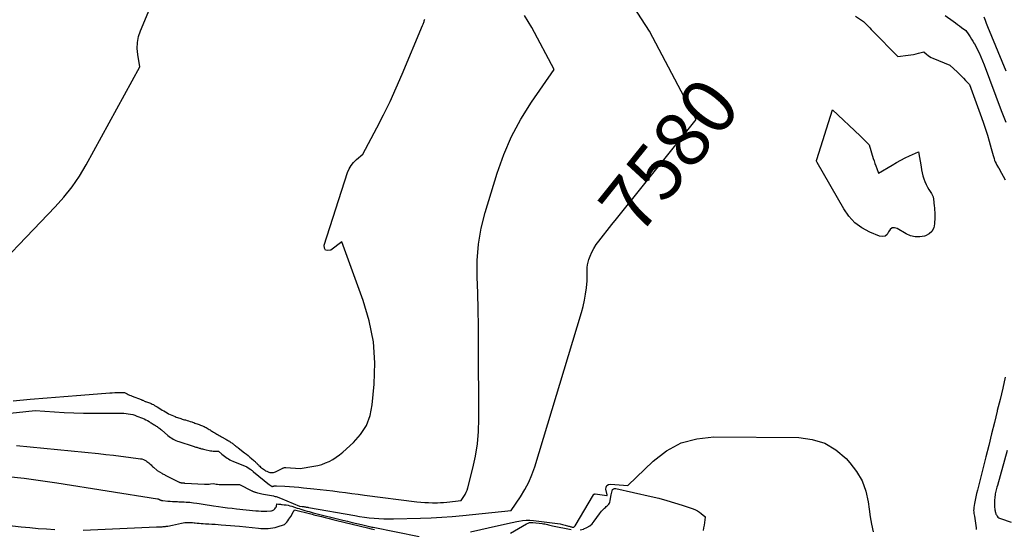
# Model space of a CAD drawing. Units: inches. Extents: x 2615016 to 2617547, y 1507272 to 1509970.
# Drawn here: x 2615174 to 2615430, y 1508938 to 1509071 of the extents above; entities that cross this region are included whole.
import ezdxf
from ezdxf.enums import TextEntityAlignment as Align

# ---------------------------------------------------------------- set-up
doc = ezdxf.new("R2010")
doc.units = ezdxf.units.IN
doc.header["$MEASUREMENT"] = 0
doc.layers.add('Tile_2643_35_SW_contour_2ft', color=149, linetype='Continuous')
doc.layers.add('Tile_2643_35_SW_contour_anno_2ft', color=162, linetype='Continuous')
doc.styles.add('Arial', font='arial.ttf')

msp = doc.modelspace()

# ---------------------------------------------------------------- linework, layer by layer
at = {"layer": 'Tile_2643_35_SW_contour_2ft'}
for p, q in [((2615345.87, 1509051.91, 7580), (2615345.11, 1509053.34, 7580)), ((2615327.84, 1509017.14, 7580), (2615329.05, 1509018.65, 7580))]:
    msp.add_line(p, q, dxfattribs=at)
for points in [[(2615161.97, 1509000.11, 7574), (2615182.8, 1509021.77, 7574), (2615185.06, 1509024.32, 7574), (2615187.19, 1509026.98, 7574), (2615189.09, 1509029.8, 7574), (2615190.85, 1509032.72, 7574), (2615204.87, 1509058.26, 7574), (2615204.31, 1509061.45, 7574), (2615204.17, 1509063.03, 7574), (2615204.21, 1509064.6, 7574), (2615204.51, 1509066.13, 7574), (2615204.99, 1509067.64, 7574), (2615209.83, 1509079.32, 7574)], [(2615345.11, 1509053.34, 7580), (2615337.58, 1509067.48, 7580), (2615333.47, 1509073.93, 7580)], [(2615159.55, 1508966.85, 7578), (2615177.58, 1508968.71, 7578), (2615182.6, 1508968.38, 7578), (2615185.1, 1508968.24, 7578), (2615187.61, 1508968.14, 7578), (2615190.13, 1508968.08, 7578), (2615192.64, 1508968.05, 7578), (2615199.46, 1508968.05, 7578), (2615200.05, 1508968.03, 7578), (2615200.64, 1508968.01, 7578), (2615201.23, 1508967.95, 7578), (2615201.82, 1508967.89, 7578), (2615202.4, 1508967.79, 7578), (2615202.97, 1508967.66, 7578), (2615203.53, 1508967.49, 7578), (2615204.09, 1508967.29, 7578), (2615205.49, 1508966.74, 7578), (2615205.94, 1508966.55, 7578), (2615206.38, 1508966.34, 7578), (2615206.81, 1508966.1, 7578), (2615207.23, 1508965.85, 7578), (2615207.54, 1508965.65, 7578), (2615207.8, 1508965.49, 7578), (2615208.06, 1508965.32, 7578), (2615208.32, 1508965.16, 7578), (2615208.58, 1508965, 7578), (2615208.63, 1508964.97, 7578), (2615208.87, 1508964.83, 7578), (2615209.1, 1508964.68, 7578), (2615209.33, 1508964.53, 7578), (2615209.56, 1508964.38, 7578), (2615209.79, 1508964.22, 7578), (2615210.01, 1508964.06, 7578), (2615210.23, 1508963.88, 7578), (2615210.44, 1508963.71, 7578), (2615212.13, 1508962.23, 7578), (2615212.45, 1508961.97, 7578), (2615212.78, 1508961.72, 7578), (2615213.13, 1508961.5, 7578), (2615213.48, 1508961.29, 7578), (2615213.85, 1508961.1, 7578), (2615214.23, 1508960.93, 7578), (2615214.61, 1508960.78, 7578), (2615215, 1508960.64, 7578), (2615218.75, 1508959.41, 7578), (2615218.97, 1508959.34, 7578), (2615219.2, 1508959.28, 7578), (2615219.42, 1508959.21, 7578), (2615219.65, 1508959.15, 7578), (2615219.88, 1508959.1, 7578), (2615220.11, 1508959.03, 7578), (2615220.33, 1508958.97, 7578), (2615220.56, 1508958.9, 7578), (2615220.65, 1508958.87, 7578), (2615220.92, 1508958.79, 7578), (2615221.19, 1508958.72, 7578), (2615221.46, 1508958.65, 7578), (2615221.74, 1508958.59, 7578), (2615223.27, 1508958.26, 7578), (2615223.61, 1508958.2, 7578), (2615223.94, 1508958.16, 7578), (2615224.28, 1508958.13, 7578), (2615224.62, 1508958.12, 7578), (2615225.3, 1508958.13, 7578), (2615226.23, 1508957.38, 7578), (2615226.56, 1508957.12, 7578), (2615226.9, 1508956.86, 7578), (2615227.23, 1508956.6, 7578), (2615227.57, 1508956.35, 7578), (2615227.92, 1508956.11, 7578), (2615228.28, 1508955.9, 7578), (2615228.65, 1508955.71, 7578), (2615229.04, 1508955.54, 7578), (2615232.75, 1508954.1, 7578), (2615233.6, 1508953.48, 7578), (2615233.68, 1508953.41, 7578), (2615233.77, 1508953.35, 7578), (2615233.85, 1508953.28, 7578), (2615233.93, 1508953.22, 7578), (2615234.06, 1508953.1, 7578), (2615234.16, 1508953, 7578), (2615234.26, 1508952.9, 7578), (2615234.3, 1508952.87, 7578), (2615234.34, 1508952.83, 7578), (2615234.39, 1508952.8, 7578), (2615234.43, 1508952.76, 7578), (2615238.65, 1508949.34, 7578), (2615238.75, 1508949.26, 7578), (2615238.85, 1508949.2, 7578), (2615238.95, 1508949.13, 7578), (2615239.05, 1508949.08, 7578), (2615239.12, 1508949.04, 7578), (2615239.19, 1508949.01, 7578), (2615239.26, 1508948.99, 7578), (2615239.34, 1508948.99, 7578), (2615239.41, 1508948.99, 7578), (2615239.49, 1508949, 7578), (2615239.56, 1508949.02, 7578), (2615239.64, 1508949.03, 7578), (2615239.71, 1508949.05, 7578), (2615239.86, 1508949.09, 7578), (2615240, 1508949.12, 7578), (2615240.15, 1508949.14, 7578), (2615240.3, 1508949.15, 7578), (2615240.45, 1508949.15, 7578), (2615242.59, 1508949.02, 7578), (2615243.81, 1508948.95, 7578), (2615245.03, 1508948.86, 7578), (2615246.24, 1508948.75, 7578), (2615247.46, 1508948.63, 7578), (2615250.2, 1508948.35, 7578), (2615251.85, 1508948.18, 7578), (2615253.49, 1508947.99, 7578), (2615255.13, 1508947.79, 7578), (2615256.77, 1508947.58, 7578), (2615258.41, 1508947.36, 7578), (2615260.05, 1508947.15, 7578), (2615261.69, 1508946.94, 7578), (2615263.33, 1508946.73, 7578), (2615277, 1508944.99, 7578), (2615278.03, 1508944.88, 7578), (2615279.05, 1508944.79, 7578), (2615280.08, 1508944.74, 7578), (2615281.11, 1508944.72, 7578), (2615281.53, 1508944.71, 7578), (2615282.35, 1508944.72, 7578), (2615283.17, 1508944.75, 7578), (2615283.99, 1508944.8, 7578), (2615284.81, 1508944.87, 7578), (2615288.54, 1508945.26, 7578), (2615289.26, 1508946.33, 7578), (2615289.58, 1508946.87, 7578), (2615289.87, 1508947.44, 7578), (2615290.1, 1508948.03, 7578), (2615290.29, 1508948.64, 7578), (2615291.58, 1508953.71, 7578), (2615292.26, 1508956.88, 7578), (2615292.78, 1508960.08, 7578), (2615293.05, 1508963.3, 7578), (2615293.17, 1508966.54, 7578), (2615293.1, 1508986.45, 7578), (2615293.05, 1508990.74, 7578), (2615292.98, 1508995.02, 7578), (2615292.86, 1508999.3, 7578), (2615292.7, 1509003.58, 7578), (2615292.73, 1509007.84, 7578), (2615293.05, 1509012.05, 7578), (2615293.8, 1509016.21, 7578), (2615294.83, 1509020.34, 7578), (2615297.94, 1509030.52, 7578), (2615299.67, 1509035.38, 7578), (2615301.69, 1509040.11, 7578), (2615304.13, 1509044.63, 7578), (2615306.86, 1509049.01, 7578), (2615312.75, 1509057.56, 7578), (2615306.93, 1509068.49, 7578), (2615305.04, 1509071.57, 7578)], [(2615171.87, 1508971.28, 7576), (2615176.27, 1508971.65, 7576), (2615180.67, 1508972.01, 7576), (2615185.07, 1508972.37, 7576), (2615189.47, 1508972.72, 7576), (2615197.05, 1508973.33, 7576), (2615197.66, 1508973.37, 7576), (2615198.28, 1508973.4, 7576), (2615198.9, 1508973.42, 7576), (2615199.51, 1508973.43, 7576), (2615200.75, 1508973.43, 7576), (2615200.83, 1508973.4, 7576), (2615201.49, 1508973.07, 7576), (2615201.82, 1508972.91, 7576), (2615202.16, 1508972.76, 7576), (2615202.5, 1508972.62, 7576), (2615202.84, 1508972.48, 7576), (2615205.18, 1508971.57, 7576), (2615205.23, 1508971.55, 7576), (2615205.29, 1508971.53, 7576), (2615205.34, 1508971.5, 7576), (2615205.39, 1508971.48, 7576), (2615205.44, 1508971.46, 7576), (2615205.5, 1508971.44, 7576), (2615205.55, 1508971.41, 7576), (2615205.6, 1508971.39, 7576), (2615206.26, 1508971.05, 7576), (2615206.29, 1508971.04, 7576), (2615206.81, 1508970.9, 7576), (2615207.07, 1508970.82, 7576), (2615207.33, 1508970.74, 7576), (2615207.58, 1508970.63, 7576), (2615207.82, 1508970.52, 7576), (2615208.02, 1508970.43, 7576), (2615208.35, 1508970.26, 7576), (2615208.69, 1508970.08, 7576), (2615209.01, 1508969.89, 7576), (2615209.34, 1508969.7, 7576), (2615210.28, 1508969.1, 7576), (2615210.69, 1508968.85, 7576), (2615211.09, 1508968.61, 7576), (2615211.5, 1508968.37, 7576), (2615211.91, 1508968.13, 7576), (2615212.33, 1508967.91, 7576), (2615212.75, 1508967.69, 7576), (2615213.18, 1508967.49, 7576), (2615213.61, 1508967.31, 7576), (2615214, 1508967.15, 7576), (2615214.3, 1508967.03, 7576), (2615214.61, 1508966.91, 7576), (2615214.92, 1508966.81, 7576), (2615215.23, 1508966.71, 7576), (2615215.54, 1508966.62, 7576), (2615215.85, 1508966.52, 7576), (2615216.16, 1508966.43, 7576), (2615216.47, 1508966.34, 7576), (2615216.71, 1508966.27, 7576), (2615217.12, 1508966.15, 7576), (2615217.53, 1508966.02, 7576), (2615217.94, 1508965.89, 7576), (2615218.34, 1508965.75, 7576), (2615218.57, 1508965.68, 7576), (2615218.86, 1508965.58, 7576), (2615219.16, 1508965.48, 7576), (2615219.45, 1508965.38, 7576), (2615219.75, 1508965.28, 7576), (2615220.04, 1508965.17, 7576), (2615220.33, 1508965.06, 7576), (2615220.62, 1508964.95, 7576), (2615220.91, 1508964.82, 7576), (2615221.58, 1508964.53, 7576), (2615221.84, 1508964.41, 7576), (2615222.11, 1508964.27, 7576), (2615222.36, 1508964.13, 7576), (2615222.62, 1508963.98, 7576), (2615222.87, 1508963.83, 7576), (2615223.12, 1508963.68, 7576), (2615223.37, 1508963.52, 7576), (2615223.62, 1508963.37, 7576), (2615223.75, 1508963.28, 7576), (2615224.05, 1508963.1, 7576), (2615224.34, 1508962.93, 7576), (2615224.63, 1508962.75, 7576), (2615224.93, 1508962.58, 7576), (2615225.22, 1508962.41, 7576), (2615225.52, 1508962.24, 7576), (2615225.82, 1508962.06, 7576), (2615226.11, 1508961.89, 7576), (2615227.25, 1508961.24, 7576), (2615227.47, 1508961.11, 7576), (2615227.7, 1508960.98, 7576), (2615227.92, 1508960.85, 7576), (2615228.15, 1508960.72, 7576), (2615228.19, 1508960.69, 7576), (2615228.39, 1508960.57, 7576), (2615228.58, 1508960.44, 7576), (2615228.77, 1508960.3, 7576), (2615228.96, 1508960.17, 7576), (2615229.14, 1508960.02, 7576), (2615229.32, 1508959.88, 7576), (2615229.5, 1508959.74, 7576), (2615229.68, 1508959.59, 7576), (2615229.88, 1508959.44, 7576), (2615230.06, 1508959.3, 7576), (2615230.25, 1508959.15, 7576), (2615230.43, 1508959.01, 7576), (2615232.11, 1508957.72, 7576), (2615232.58, 1508957.36, 7576), (2615233.04, 1508956.98, 7576), (2615233.5, 1508956.6, 7576), (2615233.95, 1508956.21, 7576), (2615234.54, 1508955.69, 7576), (2615234.69, 1508955.55, 7576), (2615234.84, 1508955.42, 7576), (2615234.98, 1508955.27, 7576), (2615235.13, 1508955.13, 7576), (2615235.27, 1508954.99, 7576), (2615235.42, 1508954.84, 7576), (2615235.56, 1508954.7, 7576), (2615235.71, 1508954.56, 7576), (2615235.86, 1508954.41, 7576), (2615236.08, 1508954.2, 7576), (2615236.31, 1508954, 7576), (2615236.55, 1508953.81, 7576), (2615236.79, 1508953.62, 7576), (2615237.02, 1508953.45, 7576), (2615237.31, 1508953.25, 7576), (2615237.61, 1508953.06, 7576), (2615237.93, 1508952.9, 7576), (2615238.25, 1508952.76, 7576), (2615238.45, 1508952.69, 7576), (2615238.69, 1508952.61, 7576), (2615238.93, 1508952.57, 7576), (2615239.17, 1508952.56, 7576), (2615239.42, 1508952.57, 7576), (2615239.66, 1508952.62, 7576), (2615239.91, 1508952.69, 7576), (2615240.14, 1508952.77, 7576), (2615240.37, 1508952.88, 7576), (2615241.88, 1508953.64, 7576), (2615242, 1508953.7, 7576), (2615242.11, 1508953.75, 7576), (2615242.23, 1508953.79, 7576), (2615242.35, 1508953.83, 7576), (2615242.48, 1508953.86, 7576), (2615242.6, 1508953.88, 7576), (2615242.73, 1508953.88, 7576), (2615242.85, 1508953.88, 7576), (2615246.58, 1508953.62, 7576), (2615250.2, 1508954.22, 7576), (2615251.24, 1508954.43, 7576), (2615252.25, 1508954.71, 7576), (2615253.23, 1508955.08, 7576), (2615254.2, 1508955.5, 7576), (2615255.13, 1508956, 7576), (2615256.02, 1508956.56, 7576), (2615256.87, 1508957.19, 7576), (2615257.68, 1508957.86, 7576), (2615260.48, 1508960.4, 7576), (2615262.36, 1508962.53, 7576), (2615263.86, 1508964.85, 7576), (2615264.81, 1508967.45, 7576), (2615265.39, 1508970.23, 7576), (2615265.88, 1508975.59, 7576), (2615266.02, 1508981.16, 7576), (2615265.67, 1508986.66, 7576), (2615264.6, 1508992.07, 7576), (2615263.04, 1508997.42, 7576), (2615257.47, 1509012.66, 7576), (2615254.59, 1509010.51, 7576), (2615253.82, 1509010.38, 7576), (2615253.24, 1509010.5, 7576), (2615252.94, 1509011.01, 7576), (2615252.82, 1509011.78, 7576), (2615258.97, 1509030.67, 7576), (2615259.38, 1509031.63, 7576), (2615259.89, 1509032.54, 7576), (2615260.54, 1509033.34, 7576), (2615261.28, 1509034.08, 7576), (2615262.93, 1509035.45, 7576), (2615266.55, 1509042.31, 7576), (2615268.31, 1509045.76, 7576), (2615270.01, 1509049.24, 7576), (2615271.62, 1509052.77, 7576), (2615273.17, 1509056.32, 7576), (2615278.47, 1509068.97, 7576), (2615278.56, 1509069.17, 7576), (2615278.64, 1509069.38, 7576), (2615278.72, 1509069.59, 7576), (2615278.8, 1509069.8, 7576), (2615278.87, 1509070.02, 7576), (2615278.94, 1509070.23, 7576), (2615279.01, 1509070.44, 7576), (2615279.07, 1509070.66, 7576)], [(2615391.33, 1509071.42, 7580), (2615393.35, 1509070.03, 7580), (2615394.18, 1509069.21, 7580), (2615394.59, 1509068.79, 7580), (2615395, 1509068.38, 7580), (2615395.41, 1509067.96, 7580), (2615395.82, 1509067.55, 7580), (2615402.29, 1509060.91, 7580), (2615405.03, 1509061.26, 7580), (2615405.71, 1509061.36, 7580), (2615406.39, 1509061.48, 7580), (2615407.06, 1509061.61, 7580), (2615407.73, 1509061.77, 7580), (2615409.07, 1509062.1, 7580), (2615409.82, 1509061.49, 7580), (2615410.2, 1509061.2, 7580), (2615410.6, 1509060.93, 7580), (2615411.02, 1509060.7, 7580), (2615411.46, 1509060.49, 7580), (2615415.83, 1509058.62, 7580), (2615417.84, 1509056.8, 7580), (2615418.39, 1509056.29, 7580), (2615418.94, 1509055.78, 7580), (2615419.47, 1509055.25, 7580), (2615419.99, 1509054.71, 7580), (2615421.03, 1509053.62, 7580), (2615424.15, 1509045.05, 7580), (2615424.68, 1509043.52, 7580), (2615425.19, 1509041.99, 7580), (2615425.67, 1509040.44, 7580), (2615426.12, 1509038.89, 7580), (2615426.65, 1509036.94, 7580), (2615426.82, 1509036.35, 7580), (2615426.98, 1509035.77, 7580), (2615427.15, 1509035.18, 7580), (2615427.31, 1509034.6, 7580), (2615427.39, 1509034.32, 7580), (2615427.54, 1509033.88, 7580), (2615427.71, 1509033.46, 7580), (2615427.91, 1509033.04, 7580), (2615428.13, 1509032.64, 7580), (2615428.55, 1509031.96, 7580), (2615428.58, 1509031.9, 7580), (2615428.62, 1509031.85, 7580), (2615428.65, 1509031.79, 7580), (2615428.69, 1509031.74, 7580), (2615428.72, 1509031.68, 7580), (2615428.76, 1509031.62, 7580), (2615428.79, 1509031.57, 7580), (2615428.83, 1509031.51, 7580), (2615430.31, 1509028.78, 7580)], [(2615414.67, 1509071.59, 7578), (2615416.76, 1509070.09, 7578), (2615417.31, 1509069.7, 7578), (2615417.86, 1509069.29, 7578), (2615418.4, 1509068.89, 7578), (2615418.94, 1509068.48, 7578), (2615420.01, 1509067.65, 7578), (2615420.78, 1509066.56, 7578), (2615421.16, 1509066.01, 7578), (2615421.54, 1509065.45, 7578), (2615421.89, 1509064.89, 7578), (2615422.24, 1509064.31, 7578), (2615422.25, 1509064.29, 7578), (2615422.58, 1509063.7, 7578), (2615422.9, 1509063.1, 7578), (2615423.19, 1509062.48, 7578), (2615423.47, 1509061.86, 7578), (2615424.77, 1509058.71, 7578), (2615429.26, 1509046.88, 7578), (2615430.42, 1509043.79, 7578)], [(2615424.73, 1509071.23, 7576), (2615425.05, 1509070.4, 7576), (2615425.37, 1509069.57, 7576), (2615425.71, 1509068.75, 7576), (2615430.49, 1509057.19, 7576)], [(2615329.05, 1509018.65, 7580), (2615349.8, 1509044.53, 7580), (2615345.87, 1509051.91, 7580)], [(2615172.67, 1508959.59, 7580), (2615194.02, 1508957.5, 7580), (2615195.99, 1508957.3, 7580), (2615197.96, 1508957.08, 7580), (2615199.92, 1508956.85, 7580), (2615201.88, 1508956.6, 7580), (2615204.99, 1508956.19, 7580), (2615205.39, 1508956.11, 7580), (2615205.77, 1508955.99, 7580), (2615206.13, 1508955.82, 7580), (2615206.48, 1508955.62, 7580), (2615206.69, 1508955.48, 7580), (2615206.92, 1508955.31, 7580), (2615207.14, 1508955.13, 7580), (2615207.35, 1508954.94, 7580), (2615207.56, 1508954.75, 7580), (2615207.76, 1508954.55, 7580), (2615207.96, 1508954.35, 7580), (2615208.17, 1508954.16, 7580), (2615208.39, 1508953.97, 7580), (2615209.37, 1508953.13, 7580), (2615210.55, 1508952.42, 7580), (2615210.77, 1508952.29, 7580), (2615211, 1508952.16, 7580), (2615211.23, 1508952.04, 7580), (2615211.46, 1508951.92, 7580), (2615215.1, 1508950.09, 7580), (2615215.2, 1508950.05, 7580), (2615215.29, 1508950.01, 7580), (2615215.39, 1508949.98, 7580), (2615215.49, 1508949.95, 7580), (2615215.59, 1508949.93, 7580), (2615215.69, 1508949.91, 7580), (2615215.79, 1508949.9, 7580), (2615215.89, 1508949.9, 7580), (2615215.95, 1508949.89, 7580), (2615216.03, 1508949.89, 7580), (2615216.11, 1508949.89, 7580), (2615216.19, 1508949.88, 7580), (2615216.27, 1508949.88, 7580), (2615216.34, 1508949.87, 7580), (2615216.42, 1508949.87, 7580), (2615216.5, 1508949.86, 7580), (2615216.58, 1508949.86, 7580), (2615221.7, 1508949.54, 7580), (2615222.08, 1508949.53, 7580), (2615222.47, 1508949.53, 7580), (2615222.86, 1508949.56, 7580), (2615223.24, 1508949.61, 7580), (2615224.01, 1508949.74, 7580), (2615224.74, 1508949.59, 7580), (2615225.1, 1508949.52, 7580), (2615225.47, 1508949.48, 7580), (2615225.84, 1508949.45, 7580), (2615226.21, 1508949.44, 7580), (2615230.78, 1508949.45, 7580), (2615233.97, 1508947.85, 7580), (2615234.1, 1508947.79, 7580), (2615234.22, 1508947.73, 7580), (2615234.35, 1508947.68, 7580), (2615234.48, 1508947.63, 7580), (2615234.61, 1508947.58, 7580), (2615234.74, 1508947.53, 7580), (2615234.87, 1508947.49, 7580), (2615235, 1508947.45, 7580), (2615235.5, 1508947.32, 7580), (2615235.88, 1508947.23, 7580), (2615236.26, 1508947.14, 7580), (2615236.65, 1508947.05, 7580), (2615237.03, 1508946.97, 7580), (2615239.62, 1508946.48, 7580), (2615239.86, 1508946.43, 7580), (2615240.1, 1508946.37, 7580), (2615240.33, 1508946.31, 7580), (2615240.57, 1508946.24, 7580), (2615240.8, 1508946.16, 7580), (2615241.03, 1508946.08, 7580), (2615241.26, 1508945.99, 7580), (2615241.49, 1508945.9, 7580), (2615246.41, 1508943.83, 7580), (2615247.11, 1508943.75, 7580), (2615247.32, 1508943.73, 7580), (2615247.54, 1508943.7, 7580), (2615247.75, 1508943.67, 7580), (2615247.96, 1508943.64, 7580), (2615248.18, 1508943.61, 7580), (2615248.39, 1508943.58, 7580), (2615248.6, 1508943.55, 7580), (2615248.81, 1508943.51, 7580), (2615260.82, 1508941.38, 7580), (2615262.08, 1508941.17, 7580), (2615263.34, 1508940.99, 7580), (2615264.6, 1508940.83, 7580), (2615265.87, 1508940.7, 7580), (2615267.13, 1508940.6, 7580), (2615268.4, 1508940.53, 7580), (2615269.67, 1508940.51, 7580), (2615270.95, 1508940.51, 7580), (2615277.93, 1508940.68, 7580), (2615280.7, 1508940.78, 7580), (2615283.47, 1508940.92, 7580), (2615286.23, 1508941.13, 7580), (2615288.99, 1508941.38, 7580), (2615301.6, 1508942.7, 7580), (2615304.02, 1508946.3, 7580), (2615305.14, 1508948.14, 7580), (2615306.15, 1508950.04, 7580), (2615306.98, 1508952.01, 7580), (2615307.7, 1508954.05, 7580), (2615319.93, 1508994.27, 7580), (2615320.36, 1508995.85, 7580), (2615320.72, 1508997.43, 7580), (2615320.98, 1508999.04, 7580), (2615321.17, 1509000.66, 7580), (2615321.34, 1509002.53, 7580), (2615321.38, 1509003.23, 7580), (2615321.41, 1509003.92, 7580), (2615321.42, 1509004.62, 7580), (2615321.4, 1509005.32, 7580), (2615321.41, 1509006.01, 7580), (2615321.48, 1509006.7, 7580), (2615321.63, 1509007.37, 7580), (2615321.83, 1509008.03, 7580), (2615322.15, 1509008.89, 7580), (2615322.61, 1509009.94, 7580), (2615323.12, 1509010.96, 7580), (2615323.74, 1509011.93, 7580), (2615324.41, 1509012.86, 7580), (2615327.84, 1509017.14, 7580)], [(2615430.31, 1508977.42, 7580), (2615429.64, 1508974.52, 7580), (2615428.95, 1508971.61, 7580), (2615428.24, 1508968.71, 7580), (2615428.2, 1508968.57, 7580), (2615427.47, 1508965.6, 7580), (2615426.73, 1508962.63, 7580), (2615425.99, 1508959.66, 7580), (2615425.25, 1508956.69, 7580), (2615423.06, 1508948, 7580), (2615422.85, 1508947.12, 7580), (2615422.65, 1508946.25, 7580), (2615422.48, 1508945.37, 7580), (2615422.31, 1508944.48, 7580), (2615422.14, 1508943.46, 7580), (2615422.09, 1508943.09, 7580), (2615422.07, 1508942.71, 7580), (2615422.09, 1508942.33, 7580), (2615422.13, 1508941.95, 7580), (2615422.25, 1508941.19, 7580), (2615422.7, 1508938.18, 7580), (2615422.72, 1508938.03, 7580), (2615422.76, 1508937.87, 7580), (2615422.8, 1508937.71, 7580)], [(2615291.01, 1508937.15, 7582), (2615298.26, 1508938.82, 7582), (2615299.46, 1508939.09, 7582), (2615300.66, 1508939.35, 7582), (2615301.86, 1508939.6, 7582), (2615303.07, 1508939.84, 7582), (2615303.56, 1508939.93, 7582), (2615304.52, 1508940.07, 7582), (2615305.48, 1508940.15, 7582), (2615306.45, 1508940.14, 7582), (2615307.41, 1508940.08, 7582), (2615312.97, 1508939.44, 7582), (2615313.64, 1508939.35, 7582), (2615314.3, 1508939.23, 7582), (2615314.96, 1508939.08, 7582), (2615315.61, 1508938.91, 7582), (2615316.52, 1508938.64, 7582), (2615316.72, 1508938.58, 7582), (2615316.92, 1508938.53, 7582), (2615317.11, 1508938.48, 7582), (2615317.31, 1508938.43, 7582), (2615317.49, 1508938.39, 7582), (2615317.6, 1508938.37, 7582), (2615317.71, 1508938.36, 7582), (2615317.81, 1508938.38, 7582), (2615317.92, 1508938.4, 7582), (2615318.02, 1508938.45, 7582), (2615318.11, 1508938.51, 7582), (2615318.19, 1508938.58, 7582), (2615318.25, 1508938.67, 7582), (2615323, 1508946.82, 7582), (2615323.04, 1508946.87, 7582), (2615323.08, 1508946.91, 7582), (2615323.14, 1508946.95, 7582), (2615323.2, 1508946.97, 7582), (2615323.26, 1508946.99, 7582), (2615323.33, 1508947, 7582), (2615323.39, 1508947, 7582), (2615323.46, 1508947, 7582), (2615326.51, 1508946.57, 7582), (2615326.53, 1508946.57, 7582), (2615326.57, 1508946.61, 7582), (2615326.58, 1508946.69, 7582), (2615326.59, 1508946.71, 7582), (2615326.59, 1508946.73, 7582), (2615326.59, 1508946.75, 7582), (2615326.58, 1508946.77, 7582), (2615326.25, 1508948.23, 7582), (2615326.31, 1508948.78, 7582), (2615326.5, 1508949.21, 7582), (2615326.9, 1508949.46, 7582), (2615327.44, 1508949.58, 7582), (2615331.96, 1508949.17, 7582), (2615338.57, 1508955.57, 7582), (2615342.09, 1508958.24, 7582), (2615345.85, 1508960.29, 7582), (2615349.99, 1508961.4, 7582), (2615354.38, 1508961.89, 7582), (2615376.53, 1508961.69, 7582), (2615380.01, 1508961.22, 7582), (2615383.26, 1508960.23, 7582), (2615386.17, 1508958.47, 7582), (2615388.86, 1508956.2, 7582), (2615389.85, 1508955.13, 7582), (2615391.59, 1508952.84, 7582), (2615393.01, 1508950.4, 7582), (2615393.97, 1508947.74, 7582), (2615394.61, 1508944.94, 7582), (2615394.86, 1508943.04, 7582), (2615395.15, 1508941.07, 7582), (2615395.47, 1508939.11, 7582), (2615395.85, 1508937.15, 7582)], [(2615430.83, 1508958.29, 7578), (2615428.25, 1508949.17, 7578), (2615428.15, 1508948.81, 7578), (2615428.06, 1508948.45, 7578), (2615427.96, 1508948.09, 7578), (2615427.87, 1508947.74, 7578), (2615427.79, 1508947.37, 7578), (2615427.72, 1508947.01, 7578), (2615427.66, 1508946.65, 7578), (2615427.61, 1508946.28, 7578), (2615427.56, 1508945.94, 7578), (2615427.52, 1508945.58, 7578), (2615427.5, 1508945.22, 7578), (2615427.48, 1508944.86, 7578), (2615427.48, 1508944.5, 7578), (2615427.48, 1508944.38, 7578), (2615427.49, 1508944.08, 7578), (2615427.51, 1508943.77, 7578), (2615427.54, 1508943.47, 7578), (2615427.57, 1508943.17, 7578), (2615427.63, 1508942.77, 7578), (2615427.64, 1508942.67, 7578), (2615427.66, 1508942.56, 7578), (2615427.69, 1508942.46, 7578), (2615427.71, 1508942.36, 7578), (2615427.74, 1508942.25, 7578), (2615427.77, 1508942.15, 7578), (2615427.8, 1508942.05, 7578), (2615427.83, 1508941.95, 7578), (2615427.84, 1508941.89, 7578), (2615427.88, 1508941.77, 7578), (2615427.93, 1508941.64, 7578), (2615427.99, 1508941.53, 7578), (2615428.07, 1508941.42, 7578), (2615428.23, 1508941.19, 7578), (2615428.4, 1508941, 7578), (2615428.6, 1508940.82, 7578), (2615428.82, 1508940.69, 7578), (2615429.06, 1508940.58, 7578), (2615431.83, 1508939.62, 7578)], [(2615170.4, 1508951.59, 7582), (2615174.68, 1508951.1, 7582), (2615178.95, 1508950.53, 7582), (2615183.2, 1508949.9, 7582), (2615209.46, 1508945.76, 7582), (2615209.52, 1508945.74, 7582), (2615209.59, 1508945.73, 7582), (2615209.65, 1508945.71, 7582), (2615209.71, 1508945.68, 7582), (2615209.76, 1508945.65, 7582), (2615209.82, 1508945.62, 7582), (2615209.88, 1508945.59, 7582), (2615209.93, 1508945.56, 7582), (2615209.99, 1508945.53, 7582), (2615210.07, 1508945.48, 7582), (2615210.16, 1508945.44, 7582), (2615210.24, 1508945.4, 7582), (2615210.33, 1508945.37, 7582), (2615210.37, 1508945.36, 7582), (2615210.47, 1508945.33, 7582), (2615210.58, 1508945.3, 7582), (2615210.69, 1508945.29, 7582), (2615210.81, 1508945.27, 7582), (2615212.09, 1508945.17, 7582), (2615212.73, 1508945.12, 7582), (2615213.38, 1508945.07, 7582), (2615214.02, 1508945.04, 7582), (2615214.66, 1508945.01, 7582), (2615214.99, 1508944.99, 7582), (2615215.47, 1508944.97, 7582), (2615215.95, 1508944.95, 7582), (2615216.42, 1508944.92, 7582), (2615216.9, 1508944.9, 7582), (2615217.38, 1508944.87, 7582), (2615217.86, 1508944.83, 7582), (2615218.33, 1508944.79, 7582), (2615218.81, 1508944.73, 7582), (2615219.71, 1508944.61, 7582), (2615220.25, 1508944.53, 7582), (2615220.8, 1508944.45, 7582), (2615221.34, 1508944.35, 7582), (2615221.87, 1508944.25, 7582), (2615222.41, 1508944.15, 7582), (2615222.95, 1508944.05, 7582), (2615223.5, 1508943.97, 7582), (2615224.04, 1508943.89, 7582), (2615225.31, 1508943.71, 7582), (2615226.49, 1508943.56, 7582), (2615227.67, 1508943.41, 7582), (2615228.85, 1508943.28, 7582), (2615230.03, 1508943.15, 7582), (2615235.03, 1508942.64, 7582), (2615235.76, 1508942.58, 7582), (2615236.48, 1508942.54, 7582), (2615237.21, 1508942.54, 7582), (2615237.94, 1508942.55, 7582), (2615238.94, 1508942.6, 7582), (2615239.16, 1508942.63, 7582), (2615239.37, 1508942.69, 7582), (2615239.56, 1508942.78, 7582), (2615239.74, 1508942.9, 7582), (2615239.84, 1508942.98, 7582), (2615240.03, 1508943.17, 7582), (2615240.19, 1508943.38, 7582), (2615240.31, 1508943.61, 7582), (2615240.4, 1508943.87, 7582), (2615240.53, 1508944.4, 7582), (2615241, 1508944.36, 7582), (2615241.24, 1508944.34, 7582), (2615241.47, 1508944.31, 7582), (2615241.71, 1508944.29, 7582), (2615241.94, 1508944.27, 7582), (2615242.46, 1508944.21, 7582), (2615242.95, 1508944.14, 7582), (2615243.44, 1508944.05, 7582), (2615243.92, 1508943.93, 7582), (2615244.4, 1508943.8, 7582), (2615245.81, 1508943.35, 7582), (2615246.3, 1508943.19, 7582), (2615246.8, 1508943.03, 7582), (2615247.29, 1508942.88, 7582), (2615247.79, 1508942.73, 7582), (2615247.86, 1508942.71, 7582), (2615248.39, 1508942.56, 7582), (2615248.92, 1508942.41, 7582), (2615249.45, 1508942.27, 7582), (2615249.99, 1508942.13, 7582), (2615257.72, 1508940.19, 7582), (2615258.93, 1508939.89, 7582), (2615260.14, 1508939.6, 7582), (2615261.34, 1508939.31, 7582), (2615262.55, 1508939.03, 7582), (2615264.32, 1508938.62, 7582), (2615264.65, 1508938.54, 7582), (2615264.98, 1508938.47, 7582), (2615265.31, 1508938.4, 7582), (2615265.64, 1508938.33, 7582), (2615277.58, 1508935.94, 7582)], [(2615319.59, 1508937.7, 7584), (2615320.39, 1508937.88, 7584), (2615320.5, 1508937.91, 7584), (2615321.3, 1508938.25, 7584), (2615322.03, 1508938.67, 7584), (2615322.66, 1508939.24, 7584), (2615323.22, 1508939.89, 7584), (2615324.55, 1508941.79, 7584), (2615324.81, 1508942.15, 7584), (2615325.09, 1508942.49, 7584), (2615325.4, 1508942.81, 7584), (2615325.71, 1508943.12, 7584), (2615325.91, 1508943.3, 7584), (2615326.14, 1508943.51, 7584), (2615326.37, 1508943.72, 7584), (2615326.59, 1508943.93, 7584), (2615326.81, 1508944.14, 7584), (2615327, 1508944.37, 7584), (2615327.16, 1508944.62, 7584), (2615327.27, 1508944.89, 7584), (2615327.35, 1508945.19, 7584), (2615327.54, 1508946.37, 7584), (2615327.61, 1508946.74, 7584), (2615327.68, 1508947.12, 7584), (2615327.77, 1508947.49, 7584), (2615327.87, 1508947.86, 7584), (2615328.02, 1508948.14, 7584), (2615328.22, 1508948.34, 7584), (2615328.5, 1508948.43, 7584), (2615328.81, 1508948.43, 7584), (2615338.01, 1508946.37, 7584), (2615340.07, 1508945.87, 7584), (2615342.11, 1508945.33, 7584), (2615344.14, 1508944.73, 7584), (2615346.16, 1508944.08, 7584), (2615349.03, 1508943.1, 7584), (2615349.59, 1508942.87, 7584), (2615350.12, 1508942.61, 7584), (2615350.63, 1508942.29, 7584), (2615351.11, 1508941.94, 7584), (2615352.04, 1508941.17, 7584), (2615352.1, 1508941.1, 7584), (2615352.09, 1508941, 7584), (2615351.94, 1508939.59, 7584), (2615351.85, 1508938.89, 7584), (2615351.73, 1508938.19, 7584), (2615351.58, 1508937.5, 7584)], [(2615190.09, 1508937.57, 7584), (2615209.19, 1508938.42, 7584), (2615209.48, 1508938.43, 7584), (2615209.77, 1508938.44, 7584), (2615210.06, 1508938.45, 7584), (2615210.35, 1508938.46, 7584), (2615210.63, 1508938.48, 7584), (2615210.92, 1508938.5, 7584), (2615211.21, 1508938.53, 7584), (2615211.5, 1508938.56, 7584), (2615211.73, 1508938.6, 7584), (2615212.13, 1508938.66, 7584), (2615212.53, 1508938.72, 7584), (2615212.93, 1508938.8, 7584), (2615213.32, 1508938.89, 7584), (2615215.72, 1508939.43, 7584), (2615216.12, 1508939.5, 7584), (2615216.53, 1508939.56, 7584), (2615216.94, 1508939.6, 7584), (2615217.35, 1508939.61, 7584), (2615217.76, 1508939.6, 7584), (2615218.17, 1508939.59, 7584), (2615218.58, 1508939.55, 7584), (2615218.98, 1508939.51, 7584), (2615219.22, 1508939.48, 7584), (2615219.74, 1508939.41, 7584), (2615220.26, 1508939.36, 7584), (2615220.79, 1508939.32, 7584), (2615221.32, 1508939.29, 7584), (2615221.93, 1508939.26, 7584), (2615222.77, 1508939.22, 7584), (2615223.61, 1508939.17, 7584), (2615224.44, 1508939.12, 7584), (2615225.27, 1508939.06, 7584), (2615226.01, 1508939.01, 7584), (2615227.21, 1508938.92, 7584), (2615228.41, 1508938.81, 7584), (2615229.61, 1508938.7, 7584), (2615230.81, 1508938.58, 7584), (2615235.77, 1508938.06, 7584), (2615236.38, 1508938.01, 7584), (2615237, 1508937.99, 7584), (2615237.61, 1508937.99, 7584), (2615238.23, 1508938.02, 7584), (2615238.84, 1508938.08, 7584), (2615239.45, 1508938.18, 7584), (2615240.05, 1508938.3, 7584), (2615240.64, 1508938.46, 7584), (2615242.52, 1508939.02, 7584), (2615243.1, 1508939.7, 7584), (2615243.38, 1508940.04, 7584), (2615243.65, 1508940.4, 7584), (2615243.89, 1508940.77, 7584), (2615244.13, 1508941.14, 7584), (2615244.77, 1508942.25, 7584), (2615244.81, 1508942.33, 7584), (2615244.86, 1508942.41, 7584), (2615244.91, 1508942.49, 7584), (2615244.96, 1508942.57, 7584), (2615245.05, 1508942.71, 7584), (2615245.11, 1508942.84, 7584), (2615249.35, 1508941.8, 7584), (2615249.75, 1508941.71, 7584), (2615250.14, 1508941.61, 7584), (2615250.53, 1508941.51, 7584), (2615250.93, 1508941.41, 7584), (2615252.13, 1508941.11, 7584), (2615253.13, 1508940.86, 7584), (2615254.12, 1508940.61, 7584), (2615255.12, 1508940.37, 7584), (2615256.12, 1508940.13, 7584), (2615264.17, 1508938.18, 7584), (2615265.07, 1508937.96, 7584), (2615265.96, 1508937.74, 7584)], [(2615164.03, 1508939.6, 7584), (2615173.94, 1508938.48, 7584), (2615176.13, 1508938.25, 7584), (2615178.33, 1508938.05, 7584), (2615180.52, 1508937.9, 7584), (2615182.72, 1508937.78, 7584)], [(2615301.41, 1508936.76, 7584), (2615305.61, 1508939.24, 7584), (2615305.99, 1508939.42, 7584), (2615306.39, 1508939.55, 7584), (2615306.8, 1508939.6, 7584), (2615307.23, 1508939.59, 7584), (2615309.64, 1508939.31, 7584), (2615309.99, 1508939.27, 7584), (2615310.33, 1508939.21, 7584), (2615310.67, 1508939.14, 7584), (2615311, 1508939.06, 7584), (2615311.34, 1508938.97, 7584), (2615311.67, 1508938.89, 7584), (2615312.01, 1508938.81, 7584), (2615312.35, 1508938.74, 7584), (2615317.17, 1508937.73, 7584)]]:
    msp.add_polyline3d(points, dxfattribs=at)
msp.add_polyline3d([(2615397.29, 1509030.5, 7582), (2615400.82, 1509032.64, 7582), (2615401.93, 1509033.29, 7582), (2615403.06, 1509033.91, 7582), (2615404.21, 1509034.49, 7582), (2615405.38, 1509035.03, 7582), (2615407.74, 1509036.08, 7582), (2615408.36, 1509032.19, 7582), (2615408.5, 1509031.4, 7582), (2615408.67, 1509030.63, 7582), (2615408.87, 1509029.86, 7582), (2615409.09, 1509029.1, 7582), (2615409.36, 1509028.35, 7582), (2615409.66, 1509027.62, 7582), (2615410.01, 1509026.93, 7582), (2615410.41, 1509026.25, 7582), (2615411.05, 1509025.24, 7582), (2615411.14, 1509025.07, 7582), (2615411.24, 1509024.91, 7582), (2615411.33, 1509024.75, 7582), (2615411.42, 1509024.58, 7582), (2615411.49, 1509024.41, 7582), (2615411.55, 1509024.23, 7582), (2615411.59, 1509024.05, 7582), (2615411.62, 1509023.87, 7582), (2615411.8, 1509021.96, 7582), (2615411.83, 1509021.59, 7582), (2615411.87, 1509021.21, 7582), (2615411.9, 1509020.84, 7582), (2615411.93, 1509020.47, 7582), (2615411.96, 1509020.09, 7582), (2615411.98, 1509019.71, 7582), (2615411.98, 1509019.34, 7582), (2615411.97, 1509018.96, 7582), (2615411.91, 1509017.31, 7582), (2615411.66, 1509016.27, 7582), (2615411.21, 1509015.38, 7582), (2615410.46, 1509014.72, 7582), (2615409.51, 1509014.22, 7582), (2615409.28, 1509014.15, 7582), (2615408.04, 1509013.95, 7582), (2615406.82, 1509013.95, 7582), (2615405.64, 1509014.26, 7582), (2615404.48, 1509014.77, 7582), (2615402.16, 1509016.17, 7582), (2615401.45, 1509016.33, 7582), (2615400.82, 1509016.28, 7582), (2615400.33, 1509015.88, 7582), (2615399.93, 1509015.27, 7582), (2615399.52, 1509014.6, 7582), (2615399.01, 1509014.14, 7582), (2615398.34, 1509014.02, 7582), (2615397.56, 1509014.1, 7582), (2615395, 1509015.19, 7582), (2615392.96, 1509016.3, 7582), (2615391.11, 1509017.64, 7582), (2615389.56, 1509019.31, 7582), (2615388.21, 1509021.21, 7582), (2615381.28, 1509033.33, 7582), (2615381.21, 1509033.51, 7582), (2615381.17, 1509033.69, 7582), (2615381.17, 1509033.87, 7582), (2615381.21, 1509034.06, 7582), (2615385.32, 1509047, 7582), (2615392.47, 1509040.26, 7582), (2615392.87, 1509039.88, 7582), (2615393.26, 1509039.5, 7582), (2615393.65, 1509039.11, 7582), (2615394.04, 1509038.72, 7582), (2615394.81, 1509037.94, 7582), (2615395.93, 1509034.36, 7582), (2615396.13, 1509033.71, 7582), (2615396.35, 1509033.06, 7582), (2615396.58, 1509032.42, 7582), (2615396.81, 1509031.78, 7582)], close=True, dxfattribs=at)

# ---------------------------------------------------------------- texts
at = {"layer": 'Tile_2643_35_SW_contour_anno_2ft', "color": 18, "style": 'Arial'}
msp.add_text('7580', height=14.4, rotation=51.28, dxfattribs=at).set_placement((2615342.7, 1509035.17), align=Align.MIDDLE_CENTER)

doc.saveas('drawing.dxf')
